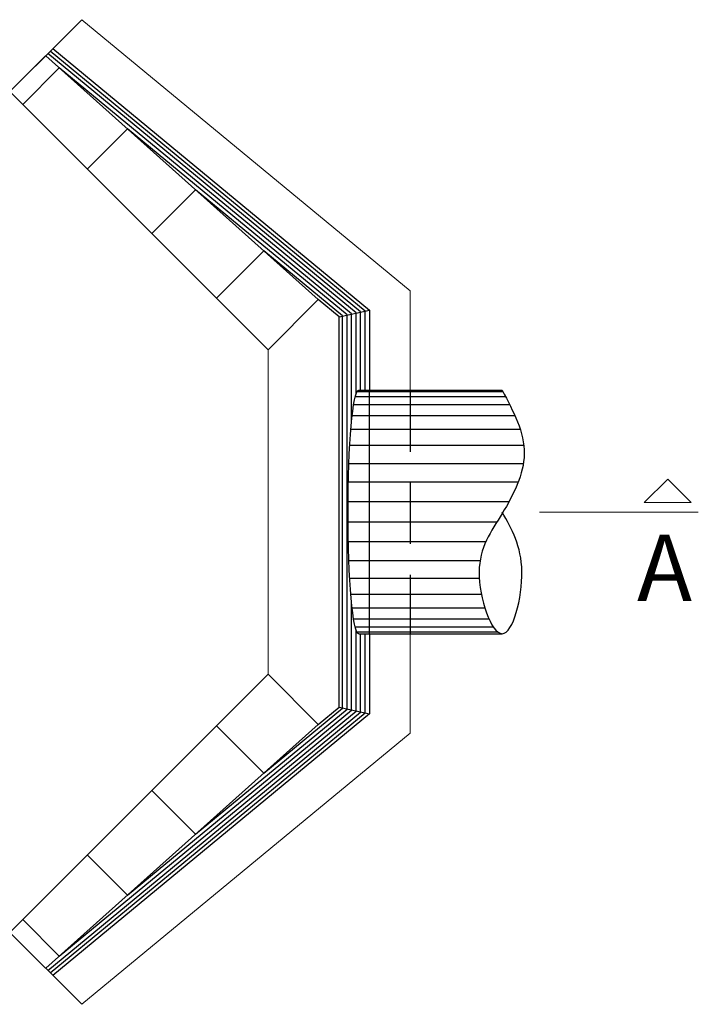
# Model space of a CAD drawing. Units: millimetres. Extents: x -10961 to 395, y 37 to 1095.
# Drawn here: x -10532 to -10529, y 1032 to 1036 of the extents above; entities that cross this region are included whole.
import ezdxf

# ---------------------------------------------------------------- set-up
doc = ezdxf.new("R2010")
doc.units = ezdxf.units.MM
doc.linetypes.add('DIVIDE2', pattern=[0.625, 0.25, -0.125, 0, -0.125, 0, -0.125])
doc.linetypes.add('HIDDEN', pattern=[0.375, 0.25, -0.125])
doc.layers.add('1-HDP', color=192, linetype='CONTINUOUS')
doc.layers.add('TEXTURA', color=252, linetype='CONTINUOUS')
for name, color, linetype, lineweight in [('Casco', 7, 'CONTINUOUS', 15), ('corte', 5, 'CONTINUOUS', 18), ('TITULO', 7, 'CONTINUOUS', 25)]:
    doc.layers.add(name, color=color, linetype=linetype, lineweight=lineweight)
doc.styles.add('ARIAL1', font='ARIAL.TTF')

msp = doc.modelspace()

# ---------------------------------------------------------------- linework, layer by layer
at = {"layer": '1-HDP'}
for p, q in [((-10529.796, 1034.1454, 0), (-10530.4078, 1034.1454, 0)), ((-10529.8067, 1034.1655, 0), (-10530.4008, 1034.1655, 0)), ((-10529.7791, 1034.1126, 0), (-10530.4144, 1034.1126, 0)), ((-10529.7579, 1034.0679, 0), (-10530.4204, 1034.0679, 0)), ((-10529.7367, 1034.0125, 0), (-10530.4257, 1034.0125, 0)), ((-10529.7224, 1033.948, 0), (-10530.4302, 1033.948, 0)), ((-10529.7245, 1033.8725, 0), (-10530.4337, 1033.8725, 0)), ((-10529.7452, 1033.7988, 0), (-10530.4359, 1033.7988, 0)), ((-10529.7833, 1033.7181, 0), (-10530.4371, 1033.7181, 0)), ((-10529.8323, 1033.6364, 0), (-10530.4371, 1033.6364, 0)), ((-10529.877, 1033.5557, 0), (-10530.4359, 1033.5557, 0)), ((-10529.9005, 1033.4784, 0), (-10530.4336, 1033.4784, 0)), ((-10529.9034, 1033.4065, 0), (-10530.4302, 1033.4065, 0)), ((-10529.8947, 1033.342, 0), (-10530.4257, 1033.342, 0)), ((-10529.8806, 1033.2866, 0), (-10530.4204, 1033.2866, 0)), ((-10529.8637, 1033.2419, 0), (-10530.4144, 1033.2419, 0)), ((-10529.8457, 1033.2091, 0), (-10530.4078, 1033.2091, 0)), ((-10529.8277, 1033.189, 0), (-10530.4008, 1033.189, 0)), ((-10529.9548, 1033.1823, 0), (-10529.8103, 1033.1823, 0))]:
    msp.add_line(p, q, dxfattribs=at)
at = {"layer": '1-HDP', "elevation": 0}
msp.add_lwpolyline([(-10530.3936, 1034.1722), (-10529.8103, 1034.1722)], dxfattribs=at)
at = {"layer": '1-HDP', "extrusion": (0, 0, -1)}
msp.add_ellipse((-10530.3936, 1033.6772, 0), major_axis=(0, 0.495), ratio=0.088235, start_param=3.141593, end_param=6.283185, dxfattribs=at)
at = {"layer": '1-HDP'}
msp.add_spline([(-10529.8103, 1034.1722, 0), (-10529.7206, 1033.9136, 0), (-10529.8103, 1033.6718, 0), (-10529.9042, 1033.4327, 0), (-10529.8103, 1033.1823, 0), (-10529.7301, 1033.4359, 0), (-10529.8103, 1033.6772, 0)], degree=3, dxfattribs=at)
at = {"layer": 'Casco', "color": 3}
for p, q in [((-10531.5202, 1035.6794, 0), (-10531.8124, 1035.3872, 0)), ((-10530.1849, 1034.5764, 0), (-10531.5202, 1035.6794, 0)), ((-10530.1849, 1034.1722, 0), (-10530.1849, 1034.5764, 0)), ((-10530.1849, 1032.7781, 0), (-10530.1849, 1033.1823, 0)), ((-10531.5202, 1031.6751, 0), (-10530.1849, 1032.7781, 0)), ((-10531.8124, 1031.9672, 0), (-10531.5202, 1031.6751, 0))]:
    msp.add_line(p, q, dxfattribs=at)
at = {"layer": 'Casco', "color": 3, "elevation": 0}
for points in [[(-10531.8124, 1035.3872), (-10531.6083, 1035.5914)], [(-10531.8124, 1031.9672), (-10530.7624, 1033.0173), (-10530.7624, 1034.3372), (-10531.8124, 1035.3872)]]:
    msp.add_lwpolyline(points, dxfattribs=at)
at = {"layer": 'corte', "linetype": 'DIVIDE2', "ltscale": 7}
msp.add_line((-10529.0128, 1033.6772, -0.0448), (-10529.6581, 1033.6772), dxfattribs=at)
at = {"layer": 'corte', "linetype": 'DIVIDE2', "ltscale": 7, "elevation": -0.0463}
msp.add_lwpolyline([(-10529.0412, 1033.7155), (-10529.1368, 1033.8112), (-10529.2325, 1033.7155), (-10529.0412, 1033.7155)], close=True, dxfattribs=at)
at = {"layer": 'TEXTURA', "extrusion": (0, 0, -1)}
for p, q in [((-10530.3863, 1034.4907, 0), (-10531.6583, 1035.5414, 0)), ((-10530.3681, 1034.4947, 0), (-10531.6478, 1035.5518, 0)), ((-10531.6112, 1035.4835, 0), (-10531.7599, 1035.3347, 0)), ((-10530.4045, 1034.4867, 0), (-10531.6112, 1035.4835, 0)), ((-10531.3341, 1035.2356, 0), (-10531.4974, 1035.0722, 0)), ((-10530.4227, 1034.4827, 0), (-10531.3341, 1035.2356, 0)), ((-10531.057, 1034.9876, 0), (-10531.2349, 1034.8097, 0)), ((-10530.4409, 1034.4787, 0), (-10531.057, 1034.9876, 0)), ((-10530.7799, 1034.7397, 0), (-10530.9724, 1034.5472, 0)), ((-10530.4591, 1034.4747, 0), (-10530.7799, 1034.7397, 0)), ((-10530.3681, 1034.1722, 0), (-10530.3681, 1034.4947, 0)), ((-10530.4591, 1032.8798, 0), (-10530.4591, 1034.4747, 0)), ((-10530.4409, 1032.8758, 0), (-10530.4409, 1034.4787, 0)), ((-10530.4227, 1034.0462, 0), (-10530.4227, 1034.4827, 0)), ((-10530.4045, 1034.1565, 0), (-10530.4045, 1034.4867, 0)), ((-10530.3863, 1034.1722, 0), (-10530.3863, 1034.4907, 0)), ((-10530.4227, 1032.8718, 0), (-10530.4227, 1033.3083, 0)), ((-10530.4045, 1032.8678, 0), (-10530.4045, 1033.198, 0)), ((-10530.3863, 1032.8638, 0), (-10530.3863, 1033.1823, 0)), ((-10530.3681, 1032.8598, 0), (-10530.3681, 1033.1823, 0)), ((-10531.6583, 1031.8131, 0), (-10530.3863, 1032.8638, 0)), ((-10531.6478, 1031.8027, 0), (-10530.3681, 1032.8598, 0)), ((-10531.6112, 1031.871, 0), (-10530.4045, 1032.8678, 0)), ((-10531.3341, 1032.1189, 0), (-10530.4227, 1032.8718, 0)), ((-10531.057, 1032.3668, 0), (-10530.4409, 1032.8758, 0)), ((-10530.7799, 1032.6148, 0), (-10530.4591, 1032.8798, 0)), ((-10530.9724, 1032.8073, 0), (-10530.7799, 1032.6148, 0)), ((-10531.2349, 1032.5448, 0), (-10531.057, 1032.3668, 0)), ((-10531.4974, 1032.2823, 0), (-10531.3341, 1032.1189, 0)), ((-10531.7599, 1032.0198, 0), (-10531.6112, 1031.871, 0))]:
    msp.add_line(p, q, dxfattribs=at)
at = {"layer": 'TEXTURA'}
msp.add_line((-10530.3499, 1033.1823, 0), (-10530.3499, 1034.1722, 0), dxfattribs=at)
at = {"layer": 'TEXTURA', "linetype": 'HIDDEN'}
msp.add_line((-10530.1849, 1034.1722, 0), (-10530.1849, 1033.1823, 0), dxfattribs=at)
at = {"layer": 'TEXTURA', "elevation": 0}
for points in [[(-10531.6374, 1035.5622), (-10530.3499, 1034.4987), (-10530.3499, 1034.1722)], [(-10531.6666, 1031.8214), (-10530.5582, 1032.8131), (-10530.4737, 1032.883), (-10530.4737, 1034.4715), (-10530.5582, 1034.5414), (-10531.6666, 1035.5331)], [(-10530.7624, 1034.3372), (-10530.5582, 1034.5414)], [(-10530.4737, 1034.4715), (-10530.3499, 1034.4987)], [(-10530.3499, 1033.1823), (-10530.3499, 1032.8558), (-10531.6374, 1031.7922)], [(-10530.3936, 1033.1823), (-10529.9548, 1033.1823)], [(-10530.7624, 1033.0173), (-10530.5582, 1032.8131)], [(-10530.4737, 1032.883), (-10530.3499, 1032.8558)]]:
    msp.add_lwpolyline(points, dxfattribs=at)

# ---------------------------------------------------------------- texts
at = {"layer": 'TITULO', "extrusion": (0, 0, -1), "insert": (-10529.2623, 1033.585, -0.0695), "char_height": 0.27, "width": 0.093301, "attachment_point": 3, "text_direction": (-1, 0, 0), "style": 'ARIAL1'}
msp.add_mtext('A', dxfattribs=at)

doc.saveas('drawing.dxf')
